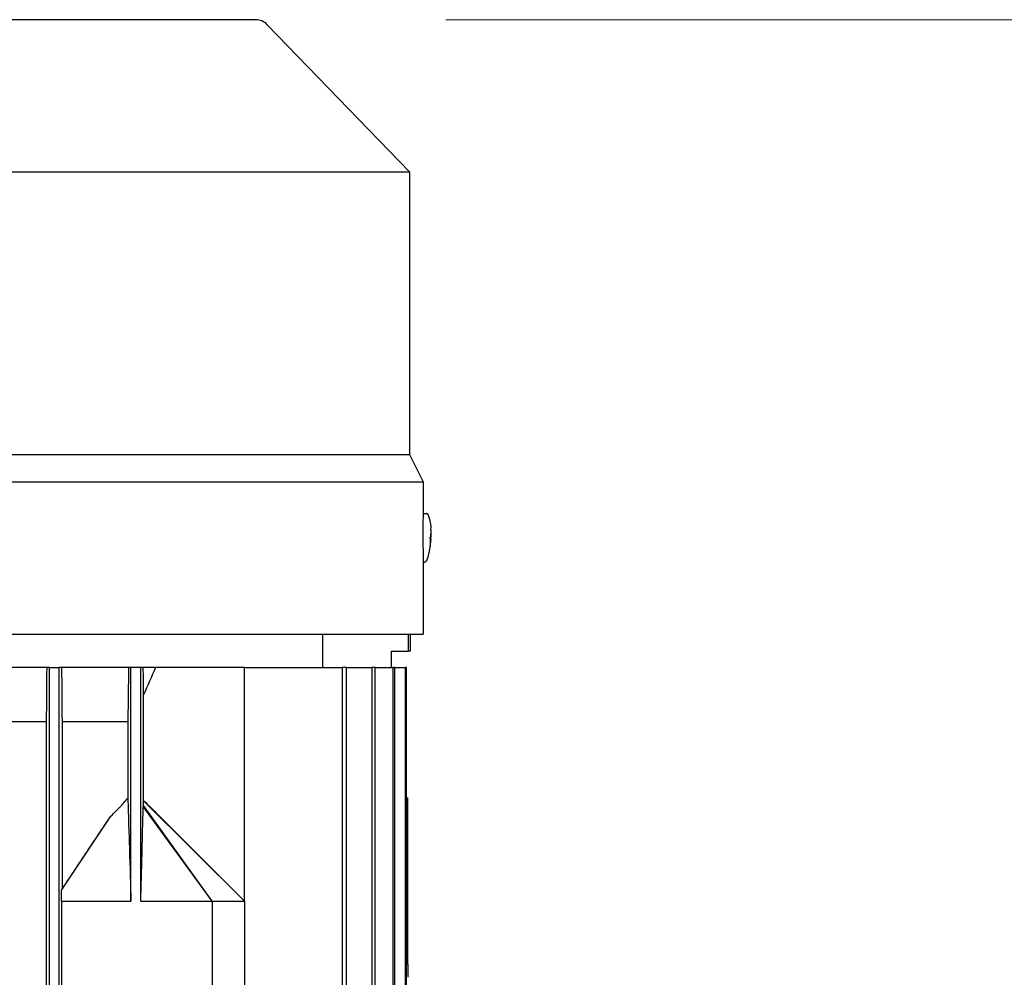
# Model space of a CAD drawing. Units: millimetres. Extents: x 544 to 7315, y 68 to 9534.
# Drawn here: x 2505 to 2686, y 3410 to 3586 of the extents above; entities that cross this region are included whole.
import ezdxf

# ---------------------------------------------------------------- set-up
doc = ezdxf.new("R2010")
doc.units = ezdxf.units.MM
doc.header["$LTSCALE"] = 35
doc.layers.add('Dimensions(Hillmar_metric)', color=7, linetype='Continuous', lineweight=13)
doc.layers.add('Visible Edges(Hillmar_metric)', color=7, linetype='Continuous', lineweight=25)
doc.styles.add('Hillmar_metric_Dimensions', font='arial.ttf')
doc.dimstyles.new('DEFAULT-ISO-Method 1b-Hillmar_metric', dxfattribs={"dimscale": 35, "dimtxt": 2, "dimasz": 2.5, "dimexe": 1, "dimexo": 1, "dimgap": 0.25, "dimtad": 1, "dimtih": 1, "dimtoh": 1, "dimrnd": 1e-08, "dimdsep": 46, "dimtxsty": 'Hillmar_metric_Dimensions', "dimcen": 0.09, "dimdle": 8, "dimclrd": 7, "dimclre": 7, "dimclrt": 7, "dimazin": 2, "dimtfac": 0.75, "dimtmove": 0, "dimatfit": 3, "dimfxl": 1, "dimtolj": 1, "dimlwd": 9, "dimlwe": 9, "dimarcsym": 0})

# ---------------------------------------------------------------- blocks, each defined once
blk = doc.blocks.new('*D29')
at = {"layer": 'Defpoints', "color": 0, "linetype": 'Continuous', "transparency": 16777216}
for p in [(2548.8, 3586.28), (2584.1, 2671.57), (3856.8, 2671.57)]:
    blk.add_point(p, dxfattribs=at)
at = {"layer": 'Dimensions(Hillmar_metric)', "color": 7, "linetype": 'Continuous', "lineweight": 9, "transparency": 16777216}
for p, q in [((2583.8, 3586.28), (3891.8, 3586.28)), ((3856.8, 3498.78), (3856.8, 3173.42)), ((3856.8, 2759.07), (3856.8, 3084.44)), ((2619.1, 2671.57), (3891.8, 2671.57))]:
    blk.add_line(p, q, dxfattribs=at)
at = {"layer": 'Dimensions(Hillmar_metric)', "color": 7, "linetype": 'Continuous', "transparency": 16777216}
for points in [[(3842.22, 3498.78), (3871.38, 3498.78), (3856.8, 3586.28)], [(3842.22, 2759.07), (3871.38, 2759.07), (3856.8, 2671.57)]]:
    blk.add_solid(points, dxfattribs=at)
at = {"layer": 'Dimensions(Hillmar_metric)', "color": 7, "linetype": 'Continuous', "lineweight": 13, "transparency": 16777216, "insert": (3856.8, 3128.93), "char_height": 70, "attachment_point": 5, "style": 'Hillmar_metric_Dimensions'}
blk.add_mtext('\\A1;915', dxfattribs=at)

msp = doc.modelspace()

# ---------------------------------------------------------------- linework, layer by layer
at = {"layer": 'Visible Edges(Hillmar_metric)'}
for p, q in [((2548.7982, 3586.2825), (2352.7982, 3586.2825)), ((2550.9567, 3585.366), (2577.0982, 3558.2825)), ((2324.4982, 3558.2825), (2577.0982, 3558.2825)), ((2577.0982, 3558.2825), (2577.0982, 3506.2825)), ((2324.4982, 3506.2825), (2577.0982, 3506.2825)), ((2577.0982, 3506.2825), (2579.5982, 3501.2825)), ((2321.9982, 3501.2825), (2579.5982, 3501.2825)), ((2579.5982, 3501.2825), (2579.5982, 3494.7825)), ((2579.5981, 3494.7825), (2579.5982, 3494.7825)), ((2579.6218, 3495.4806), (2580.1426, 3495.4582)), ((2581.0423, 3492.3299), (2581.0553, 3492.34)), ((2580.9318, 3491.0852), (2581.0573, 3491.0797)), ((2580.9319, 3491.0876), (2581.0028, 3491.0846)), ((2580.9905, 3490.7837), (2581.0255, 3490.7822)), ((2579.5982, 3488.7825), (2579.5981, 3488.7825)), ((2579.5982, 3488.7825), (2579.5982, 3473.2825)), ((2580.9222, 3489.5392), (2580.9344, 3489.528)), ((2579.5982, 3486.5067), (2579.7581, 3486.4999)), ((2321.9982, 3473.2825), (2579.5982, 3473.2825)), ((2561.0908, 3473.2825), (2561.0908, 3467.1576)), ((2576.9023, 3470.1576), (2576.9023, 3473.2825)), ((2577.2982, 3470.1576), (2577.2982, 3473.2825)), ((2573.7982, 3467.1576), (2573.7982, 3470.1576)), ((2573.7982, 3470.1576), (2576.9023, 3470.1576)), ((2577.2982, 3470.1576), (2576.9023, 3470.1576)), ((2510.396, 3467.1576), (2498.1836, 3467.1576)), ((2510.8982, 3467.1576), (2510.396, 3467.1576)), ((2510.8982, 3363.6328), (2510.8982, 3467.1576)), ((2510.8982, 3467.1576), (2512.6982, 3467.1576)), ((2513.2001, 3467.1576), (2512.6982, 3467.1576)), ((2512.6982, 3363.6328), (2512.6982, 3467.1576)), ((2525.4473, 3467.1576), (2513.2001, 3467.1576)), ((2525.8964, 3467.1576), (2525.4473, 3467.1576)), ((2525.8964, 3424.1576), (2525.8964, 3467.1576)), ((2527.6965, 3467.1576), (2525.8964, 3467.1576)), ((2528.1555, 3467.1576), (2527.6965, 3467.1576)), ((2527.6965, 3424.1576), (2527.6965, 3467.1576)), ((2530.4023, 3467.1576), (2528.1555, 3467.1576)), ((2546.7982, 3467.1576), (2530.4023, 3467.1576)), ((2546.7982, 3467.1576), (2564.7969, 3467.1576)), ((2546.7982, 3424.1576), (2546.7982, 3467.1576)), ((2564.7969, 3283.1576), (2564.7969, 3467.1576)), ((2565.542, 3467.1576), (2564.7969, 3467.1576)), ((2565.542, 3283.1576), (2565.542, 3467.1576)), ((2565.542, 3467.1576), (2570.247, 3467.1576)), ((2570.247, 3283.1576), (2570.247, 3467.1576)), ((2570.7891, 3467.1576), (2570.247, 3467.1576)), ((2570.7891, 3283.1576), (2570.7891, 3467.1576)), ((2570.7891, 3467.1576), (2574.0756, 3467.1576)), ((2574.0756, 3283.1576), (2574.0756, 3467.1576)), ((2574.4323, 3467.1576), (2574.0756, 3467.1576)), ((2574.4323, 3467.1576), (2576.4003, 3467.1576)), ((2574.4323, 3283.1576), (2574.4323, 3467.1576)), ((2576.4003, 3283.1576), (2576.4003, 3467.1576)), ((2576.5818, 3467.1576), (2576.4003, 3467.1576)), ((2576.5818, 3283.1576), (2576.5818, 3467.1576)), ((2528.2167, 3442.6573), (2528.2167, 3462.1119)), ((2510.3122, 3457.1576), (2498.2694, 3457.1576)), ((2510.3122, 3457.1576), (2510.3122, 3363.6328)), ((2513.2841, 3426.4214), (2513.2841, 3457.1576)), ((2525.3183, 3457.1576), (2513.2841, 3457.1576)), ((2525.3183, 3457.1576), (2525.3183, 3443.1211)), ((2540.7982, 3424.1576), (2528.1539, 3441.543)), ((2540.7982, 3424.1576), (2528.1838, 3441.773)), ((2546.7982, 3424.1576), (2528.2044, 3442.6088)), ((2576.5818, 3443.1576), (2576.7982, 3443.1576)), ((2576.7982, 3412.5729), (2576.7982, 3443.1576)), ((2513.1493, 3426.2004), (2522.2063, 3439.8104)), ((2532.0624, 3438.864), (2546.7982, 3424.1576)), ((2513.1051, 3424.1576), (2513.1051, 3400.1576)), ((2513.1051, 3424.1576), (2525.8964, 3424.1576)), ((2527.6965, 3424.1576), (2540.7982, 3424.1576)), ((2540.7982, 3424.1576), (2540.7982, 3400.1576)), ((2540.7982, 3424.1576), (2546.7982, 3424.1576)), ((2546.7982, 3424.1576), (2546.7982, 3400.1576)), ((2576.7982, 3412.5729), (2576.7982, 3410.1576))]:
    msp.add_line(p, q, dxfattribs=at)
msp.add_arc((2548.7982, 3583.2825), 3, 43.986083, 90, dxfattribs=at)
for centre, major_axis, ratio, start_param, end_param in [((2579.4295, 3491.0014), (0.1923, 4.4792), 0.04462314, 0, 0.11249406), ((2569.5106, 3483.1275), (11.5552, 9.2063), 0.03162436, 0.0340916, 0.04386354), ((2568.926, 3483.1713), (12.1395, 9.1626), 0.02984209, 0.02413762, 0.0339095), ((2569.4322, 3491.418), (0.6979, 15.6713), 0.73334085, 4.70492844, 4.72405304), ((2568.6546, 3491.4764), (-0.6448, -15.6736), 0.79103491, 1.55895273, 1.57802295), ((2570.222, 3499.6774), (-10.724, 10.1447), 0.02936973, 3.09571785, 3.10548979), ((2569.6376, 3499.7213), (-11.308, 10.1887), 0.02762534, 3.10589792, 3.11566986), ((2605.0558, 3407.6576), (154.2268, 0), 0.03241979, 1.75505847, 1.75648578)]:
    msp.add_ellipse(centre, major_axis=major_axis, ratio=ratio, start_param=start_param, end_param=end_param, dxfattribs=at)
for points, knots in [([(2579.5981, 3494.7825), (2579.5977, 3494.7825), (2579.5955, 3494.7072), (2579.5883, 3494.4011), (2579.5833, 3494.1702), (2579.574, 3493.6375), (2579.5691, 3493.3002), (2579.5622, 3492.5611), (2579.5603, 3492.1593), (2579.5603, 3491.7825), (2579.5603, 3491.4058), (2579.5622, 3491.004), (2579.5691, 3490.265), (2579.574, 3489.9277), (2579.5833, 3489.395), (2579.5883, 3489.164), (2579.5955, 3488.8578), (2579.5977, 3488.7825), (2579.5981, 3488.7825)], [1.356171603, 1.356171603, 1.356171603, 1.356171603, 1.4692033, 1.4692033, 1.582234997, 1.582234997, 1.695255178, 1.695255178, 1.808275359, 1.808275359, 1.808275359, 1.921286621, 1.921286621, 2.034297884, 2.034297884, 2.147338499, 2.147338499, 2.260379114, 2.260379114, 2.260379114, 2.260379114]), ([(2580.6214, 3495.0686), (2580.6171, 3495.083), (2580.612, 3495.0986), (2580.5983, 3495.1343), (2580.5898, 3495.1544), (2580.5645, 3495.2026), (2580.548, 3495.2309), (2580.4935, 3495.2992), (2580.4551, 3495.3405), (2580.3466, 3495.409), (2580.2861, 3495.4362), (2580.1928, 3495.4542), (2580.1677, 3495.4571), (2580.1426, 3495.4582)], [6.15668501, 6.15668501, 6.15668501, 6.15668501, 6.182271135, 6.182271135, 6.207857259, 6.207857259, 6.233443384, 6.233443384, 6.259029509, 6.259029509, 6.277990328, 6.277990328, 6.284615634, 6.284615634, 6.284615634, 6.284615634]), ([(2581.0615, 3491.0799), (2581.0651, 3491.1775), (2581.0681, 3491.2754), (2581.073, 3491.4759), (2581.0748, 3491.5781), (2581.0767, 3491.7986), (2581.0769, 3491.9155), (2581.0724, 3492.2075), (2581.0703, 3492.369), (2581.0306, 3492.9763), (2581.2743, 3492.8891), (2580.6214, 3495.0686)], [4.84676913, 4.84676913, 4.84676913, 4.84676913, 5.10875231, 5.10875231, 5.37073548, 5.37073548, 5.63271866, 5.63271866, 5.89470183, 5.89470183, 6.15668501, 6.15668501, 6.15668501, 6.15668501]), ([(2581.0419, 3492.341), (2581.0499, 3492.0732), (2581.0474, 3491.8105), (2581.0335, 3491.4878), (2581.0292, 3491.4062), (2581.0247, 3491.3335)], [3.1287339365, 3.1287339365, 3.1287339365, 3.1287339365, 3.2047771538, 3.2047771538, 3.2256572214, 3.2256572214, 3.2256572214, 3.2256572214]), ([(2581.038, 3491.3325), (2581.0426, 3491.4052), (2581.0468, 3491.4868), (2581.0607, 3491.8095), (2581.0632, 3492.0722), (2581.0553, 3492.34)], [3.3009406162, 3.3009406162, 3.3009406162, 3.3009406162, 3.3218206838, 3.3218206838, 3.3978639011, 3.3978639011, 3.3978639011, 3.3978639011]), ([(2580.2685, 3486.847), (2580.6827, 3487.8937), (2580.717, 3488.2411), (2580.915, 3489.1666), (2580.9261, 3489.3579), (2580.973, 3489.7441), (2580.9855, 3489.8772), (2581.007, 3490.1214), (2581.0151, 3490.2284), (2581.0294, 3490.4352), (2581.0355, 3490.5343), (2581.0436, 3490.6819), (2581.0462, 3490.7311), (2581.0486, 3490.7802)], [3.2709536, 3.2709536, 3.2709536, 3.2709536, 3.4005699, 3.4005699, 3.66198536, 3.66198536, 3.92340082, 3.92340082, 4.18481629, 4.18481629, 4.44623175, 4.44623175, 4.57803092, 4.57803092, 4.57803092, 4.57803092]), ([(2580.9191, 3490.7893), (2580.9504, 3490.7876), (2580.9708, 3490.7864), (2580.9852, 3490.7853), (2580.9881, 3490.785), (2580.9899, 3490.7849)], [3.1287339365, 3.1287339365, 3.1287339365, 3.1287339365, 3.2047771538, 3.2047771538, 3.2256572214, 3.2256572214, 3.2256572214, 3.2256572214]), ([(2580.9211, 3489.529), (2580.9519, 3489.7951), (2580.972, 3490.057), (2580.9859, 3490.3798), (2580.9886, 3490.4614), (2580.9903, 3490.5343)], [3.1287339365, 3.1287339365, 3.1287339365, 3.1287339365, 3.2047771538, 3.2047771538, 3.2256572214, 3.2256572214, 3.2256572214, 3.2256572214]), ([(2580.932, 3491.0891), (2580.9632, 3491.0873), (2580.9837, 3491.0861), (2580.9981, 3491.085), (2581.001, 3491.0848), (2581.0028, 3491.0846)], [3.1287339365, 3.1287339365, 3.1287339365, 3.1287339365, 3.2047771538, 3.2047771538, 3.2256572214, 3.2256572214, 3.2256572214, 3.2256572214]), ([(2580.9344, 3489.528), (2580.9653, 3489.7941), (2580.9853, 3490.056), (2580.9992, 3490.3788), (2581.0019, 3490.4604), (2581.0037, 3490.5333)], [3.1287339365, 3.1287339365, 3.1287339365, 3.1287339365, 3.2047771538, 3.2047771538, 3.2256572214, 3.2256572214, 3.2256572214, 3.2256572214]), ([(2580.9903, 3490.5343), (2580.9904, 3490.5372), (2580.9905, 3490.5402), (2580.991, 3490.5652), (2580.9913, 3490.5869), (2580.9918, 3490.632), (2580.9918, 3490.6548), (2580.9919, 3490.7011), (2580.9918, 3490.7232), (2580.9917, 3490.7554), (2580.9915, 3490.7667), (2580.991, 3490.7812), (2580.9906, 3490.7848), (2580.9899, 3490.7849)], [0.05905531, 0.05905531, 0.05905531, 0.05905531, 0.059951624, 0.059951624, 0.0665396624, 0.0665396624, 0.0740900449, 0.0740900449, 0.0833468719, 0.0833468719, 0.0911075554, 0.0911075554, 0.0984168726, 0.0984168726, 0.0984168726, 0.0984168726]), ([(2581.0028, 3491.0846), (2581.0029, 3491.0846), (2581.003, 3491.0846), (2581.0036, 3491.0855), (2581.0043, 3491.0891), (2581.006, 3491.1028), (2581.0071, 3491.1138), (2581.01, 3491.1452), (2581.0119, 3491.1671), (2581.0159, 3491.2137), (2581.0178, 3491.2371), (2581.0215, 3491.2851), (2581.0232, 3491.3092), (2581.0247, 3491.3335)], [0.05905531, 0.05905531, 0.05905531, 0.05905531, 0.059951624, 0.059951624, 0.0665396624, 0.0665396624, 0.0740900449, 0.0740900449, 0.0833468719, 0.0833468719, 0.0911075554, 0.0911075554, 0.0984168726, 0.0984168726, 0.0984168726, 0.0984168726]), ([(2581.0255, 3490.7822), (2581.0253, 3490.7822), (2581.0252, 3490.7822), (2581.0235, 3490.7814), (2581.022, 3490.7778), (2581.0185, 3490.7641), (2581.0166, 3490.7532), (2581.0126, 3490.7218), (2581.0107, 3490.6999), (2581.0078, 3490.6532), (2581.0067, 3490.6298), (2581.005, 3490.5818), (2581.0043, 3490.5576), (2581.0037, 3490.5333)], [0.0590911064, 0.0590911064, 0.0590911064, 0.0590911064, 0.059951624, 0.059951624, 0.0665396624, 0.0665396624, 0.0740900449, 0.0740900449, 0.0833468719, 0.0833468719, 0.0911075554, 0.0911075554, 0.0984168726, 0.0984168726, 0.0984168726, 0.0984168726]), ([(2581.0485, 3490.7802), (2581.0485, 3490.7804), (2581.0448, 3490.7808), (2581.0346, 3490.7816), (2581.0302, 3490.7819), (2581.0256, 3490.7822)], [3.1571733143, 3.1571733143, 3.1571733143, 3.1571733143, 3.2047771538, 3.2047771538, 3.2256572214, 3.2256572214, 3.2256572214, 3.2256572214]), ([(2581.038, 3491.3325), (2581.0379, 3491.3295), (2581.0377, 3491.3266), (2581.0362, 3491.3017), (2581.0349, 3491.28), (2581.0327, 3491.235), (2581.0318, 3491.2122), (2581.0307, 3491.1659), (2581.0307, 3491.1438), (2581.032, 3491.1116), (2581.033, 3491.1003), (2581.0355, 3491.0857), (2581.0369, 3491.082), (2581.0384, 3491.0819)], [0.05905531, 0.05905531, 0.05905531, 0.05905531, 0.059951624, 0.059951624, 0.0665396624, 0.0665396624, 0.0740900449, 0.0740900449, 0.0833468719, 0.0833468719, 0.0911075554, 0.0911075554, 0.0984168726, 0.0984168726, 0.0984168726, 0.0984168726]), ([(2581.0573, 3491.0797), (2581.0648, 3491.0797), (2581.0619, 3491.0802), (2581.0475, 3491.0813), (2581.0431, 3491.0816), (2581.0384, 3491.0819)], [3.1287339365, 3.1287339365, 3.1287339365, 3.1287339365, 3.2047771538, 3.2047771538, 3.2256572214, 3.2256572214, 3.2256572214, 3.2256572214]), ([(2579.7581, 3486.4999), (2579.8154, 3486.4974), (2579.8728, 3486.5053), (2579.9768, 3486.5357), (2580.0218, 3486.5586), (2580.1014, 3486.6103), (2580.1319, 3486.6389), (2580.1843, 3486.6952), (2580.2026, 3486.7216), (2580.2311, 3486.7669), (2580.2411, 3486.7859), (2580.2571, 3486.8192), (2580.2632, 3486.8336), (2580.2685, 3486.847)], [3.14302298, 3.14302298, 3.14302298, 3.14302298, 3.158149826, 3.158149826, 3.174762045, 3.174762045, 3.195293402, 3.195293402, 3.220879527, 3.220879527, 3.246465651, 3.246465651, 3.270953605, 3.270953605, 3.270953605, 3.270953605]), ([(2522.2063, 3439.8104), (2522.7457, 3440.333), (2523.288, 3440.8765), (2524.3466, 3441.9923), (2524.8291, 3442.5312), (2525.3183, 3443.1211)], [0, 0, 0, 0, 0.266641152, 0.266641152, 0.548043416, 0.548043416, 0.548043416, 0.548043416]), ([(2525.3183, 3443.1211), (2525.3242, 3442.9323), (2525.3306, 3442.7283), (2525.3455, 3442.2489), (2525.3554, 3441.9291), (2525.4254, 3439.65), (2525.5915, 3434.1846), (2525.6965, 3430.7351), (2525.8182, 3426.732), (2525.8964, 3424.1576)], [-1.29856157, -1.29856157, -1.29856157, -1.29856157, -1.28043041, -1.28043041, -1.2524588, -1.2524588, -1.05886349, -1.05886349, 0, 0, 0, 0]), ([(2527.6965, 3424.1576), (2527.7682, 3426.8924), (2527.8446, 3429.8086), (2527.9961, 3435.5986), (2528.0217, 3436.5797), (2528.0727, 3438.5223), (2528.0953, 3439.3831), (2528.1244, 3440.4738), (2528.1405, 3441.0733), (2528.1539, 3441.543)], [-2.041675, -2.041675, -2.041675, -2.041675, -1.22472401, -1.22472401, -0.49572607, -0.49572607, -0.20112186, -0.20112186, 0, 0, 0, 0]), ([(2528.1539, 3441.543), (2528.1587, 3441.5815), (2528.1639, 3441.6223), (2528.1737, 3441.6987), (2528.1788, 3441.7371), (2528.1838, 3441.773)], [-0.108763172, -0.108763172, -0.108763172, -0.108763172, -0.054299885, -0.054299885, 0, 0, 0, 0]), ([(2528.1838, 3441.773), (2528.1869, 3441.9183), (2528.1903, 3442.0645), (2528.1971, 3442.3429), (2528.2007, 3442.4809), (2528.2044, 3442.6088)], [-0.111176966, -0.111176966, -0.111176966, -0.111176966, -0.055505064, -0.055505064, 0, 0, 0, 0]), ([(2528.2167, 3442.6573), (2528.6896, 3442.2133), (2529.3868, 3441.5253), (2530.3602, 3440.562), (2531.3646, 3439.5602), (2531.8673, 3439.0587), (2531.9644, 3438.9617), (2532.0624, 3438.864)], [-2.985165639, -2.985165639, -2.985165639, -2.985165639, -2.787211596, -2.787211596, -2.427060427, -2.427060427, -2.340918848, -2.340918848, -2.340918848, -2.340918848]), ([(2513.2841, 3426.4214), (2514.7871, 3428.698), (2516.2858, 3430.9663), (2518.6752, 3434.5678), (2519.5927, 3435.9478), (2521.0543, 3438.1243), (2521.6437, 3438.9968), (2522.2063, 3439.8104)], [0.000001, 0.000001, 0.000001, 0.000001, 0.87868375, 0.87868375, 1.41954033, 1.41954033, 1.76092775, 1.76092775, 1.76092775, 1.76092775]), ([(2513.1051, 3424.1576), (2513.1125, 3424.4981), (2513.1199, 3424.8394), (2513.1346, 3425.5198), (2513.142, 3425.8607), (2513.1493, 3426.2004)], [-0.282522358, -0.282522358, -0.282522358, -0.282522358, -0.141247962, -0.141247962, 0, 0, 0, 0]), ([(2513.1493, 3426.2004), (2513.1623, 3426.222), (2513.1752, 3426.2436), (2513.1881, 3426.265), (2513.2011, 3426.2865), (2513.214, 3426.3078), (2513.227, 3426.329), (2513.246, 3426.3602), (2513.265, 3426.391), (2513.2841, 3426.4214)], [0, 0, 0, 0, 0.00171771352, 0.00171771352, 0.00171771352, 0.00343542706, 0.00343542706, 0.00343542706, 0.00596302987, 0.00596302987, 0.00596302987, 0.00596302987])]:
    msp.add_open_spline(points, degree=3, knots=knots, dxfattribs=at)
for points in [[(2510.396, 3467.1576), (2510.3682, 3463.8224), (2510.3403, 3460.489), (2510.3122, 3457.1576)], [(2513.2841, 3457.1576), (2513.2559, 3460.4879), (2513.2279, 3463.8214), (2513.2001, 3467.1576)], [(2528.2167, 3462.1119), (2528.1961, 3463.7918), (2528.1758, 3465.4737), (2528.1555, 3467.1576)], [(2530.4023, 3467.1576), (2529.6782, 3465.4737), (2528.9498, 3463.7918), (2528.2167, 3462.1119)], [(2528.2044, 3442.6088), (2528.2085, 3442.6285), (2528.2126, 3442.645), (2528.2167, 3442.6573)]]:
    msp.add_open_spline(points, degree=3, dxfattribs=at)
msp.add_rational_spline([(2525.4473, 3467.1576), (2525.3819, 3462.037), (2525.3183, 3457.1576)], [1.00015531966, 1.00093710578, 1.00138864234], degree=2, dxfattribs=at)

# ---------------------------------------------------------------- dimensions: what is measured, and where the dimension line sits
at = {"layer": 'Dimensions(Hillmar_metric)', "color": 7, "linetype": 'Continuous', "lineweight": 13}
dim = msp.add_linear_dim(base=(3856.8004, 2671.5704), p1=(2548.7982, 3586.2825), p2=(2584.0982, 2671.5704), angle=90, dimstyle='DEFAULT-ISO-Method 1b-Hillmar_metric', override={"dimgap": 0.25, "dimdec": 0, "dimtol": 0, "dimlim": 0, "dimtp": 0, "dimtm": 0, "dimtdec": 2, "dimtofl": 0, "dimatfit": 1}, dxfattribs=at)
dim.commit()
dim.dimension.update_dxf_attribs({"geometry": '*D29', "text_midpoint": (3856.8004, 3128.9265), "dimtype": 160})

doc.saveas('drawing.dxf')
